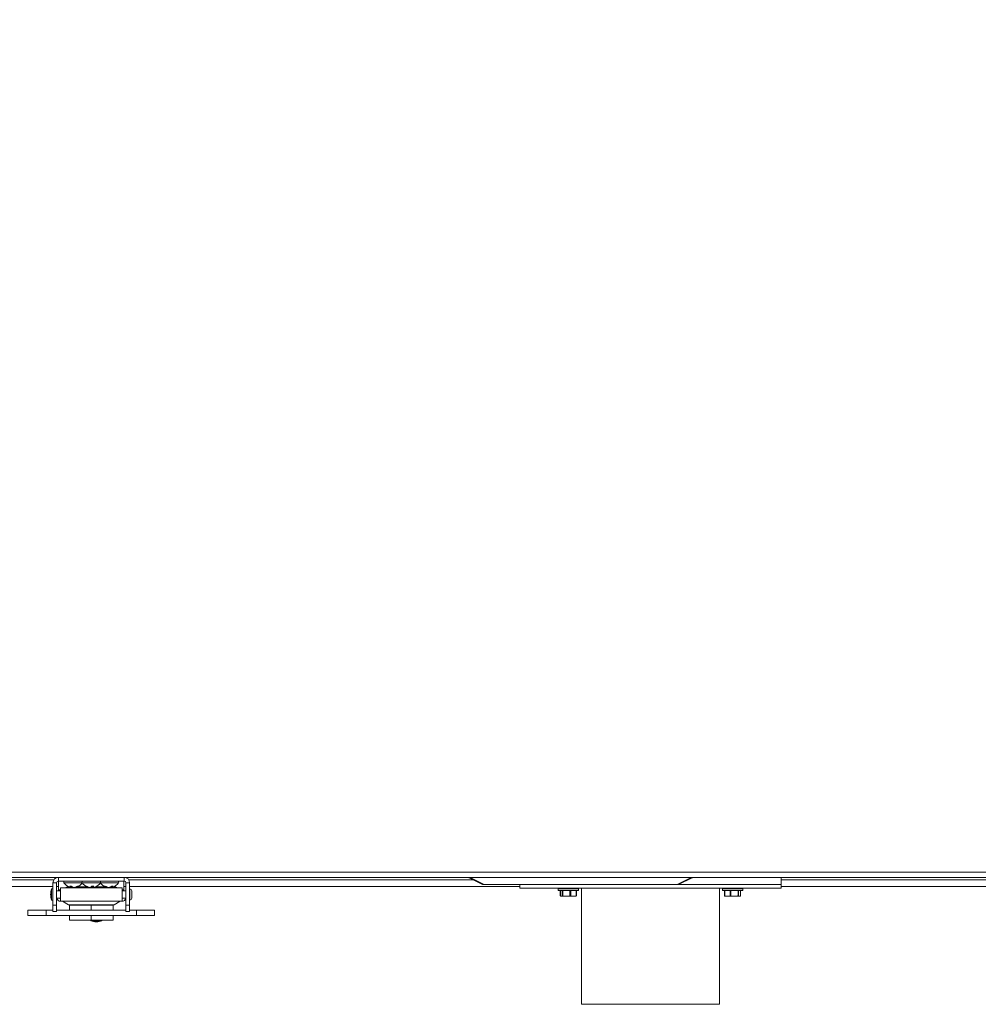
# Model space of a CAD drawing. Units: inches. Extents: x 0.4 to 33.4, y 1.2 to 20.8.
# Drawn here: x 19.8 to 21.5, y 13.3 to 15 of the extents above; entities that cross this region are included whole.
import ezdxf

# ---------------------------------------------------------------- set-up
doc = ezdxf.new("R2010")
doc.units = ezdxf.units.IN
doc.header["$MEASUREMENT"] = 0
doc.layers.add('TP_FLAT', color=7, linetype='Continuous')
doc.styles.add('SLDTEXTSTYLE0', font='TXT', dxfattribs={"width": 0.605})
doc.dimstyles.new('SLDDIMSTYLE0', dxfattribs={"dimtxt": 0.1875, "dimasz": 0.156, "dimexe": 0, "dimexo": 0.0625, "dimgap": 0.046875, "dimtad": 0, "dimtih": 1, "dimtoh": 1, "dimdec": 6, "dimlfac": 10, "dimrnd": 1e-09, "dimzin": 12, "dimdsep": 46, "dimlunit": 5, "dimtxsty": 'SLDTEXTSTYLE0', "dimsah": 1, "dimcen": 0.09, "dimadec": 0, "dimazin": 3, "dimtfac": 1, "dimtdec": 3, "dimtofl": 0, "dimtmove": 0, "dimatfit": 3, "dimfxl": 1, "dimfrac": 2, "dimtolj": 1, "dimtzin": 12, "dimarcsym": 0})

# ---------------------------------------------------------------- blocks, each defined once
blk = doc.blocks.new('_D_4')
at = {"layer": 'TP_FLAT', "transparency": 16777216}
for p, q in [((13.0613, 14.1344), (13.0613, 20.8302)), ((22.0308, 18.1745), (22.0308, 20.8302)), ((13.0613, 20.7052), (17.1423, 20.7052)), ((22.0308, 20.7052), (17.9498, 20.7052))]:
    blk.add_line(p, q, dxfattribs=at)
for points in [[(13.0613, 20.7052), (13.2173, 20.6792), (13.2173, 20.7312)], [(22.0308, 20.7052), (21.8748, 20.7312), (21.8748, 20.6792)]]:
    blk.add_solid(points, dxfattribs=at)
at = {"layer": 'TP_FLAT', "transparency": 16777216, "insert": (17.1423, 20.8031), "char_height": 0.1875, "attachment_point": 1, "style": 'SLDTEXTSTYLE0'}
blk.add_mtext('89 3/4"', dxfattribs=at)

msp = doc.modelspace()

# ---------------------------------------------------------------- linework, layer by layer
at = {"color": 7, "linetype": 'Continuous', "lineweight": 18}
for p, q in [((19.74468062, 13.54287941), (21.80898062, 13.54287941)), ((19.74468062, 13.53397941), (21.80898062, 13.53397941)), ((19.87913495, 13.5276802), (19.87913495, 13.53397941)), ((19.99242629, 13.5276802), (19.99242629, 13.53397941)), ((20.60948687, 13.52147941), (20.5851467, 13.5336495)), ((20.58794179, 13.5336495), (20.61228196, 13.52147941)), ((20.94419179, 13.52147941), (20.96853196, 13.5336495)), ((20.97132704, 13.5336495), (20.94698687, 13.52147941)), ((21.12348062, 13.52147941), (21.12348062, 13.53397941)), ((19.78228734, 13.51847941), (19.86983574, 13.51847941)), ((19.79828062, 13.52987941), (19.87142499, 13.52987941)), ((19.86983574, 13.48634159), (19.86983574, 13.5246802)), ((19.87613495, 13.5246802), (19.86983574, 13.5246802)), ((19.87613495, 13.48634159), (19.87613495, 13.5246802)), ((19.87613495, 13.51847941), (19.87953062, 13.51847941)), ((19.99242629, 13.5276802), (19.87913495, 13.5276802)), ((19.87953062, 13.5276802), (19.87953062, 13.512454)), ((19.98873338, 13.51606602), (19.88282786, 13.51606602)), ((19.88282786, 13.49283768), (19.88282786, 13.51606602)), ((19.88872721, 13.5248052), (19.8973971, 13.5248052)), ((19.89555355, 13.51846325), (19.89555355, 13.51745447)), ((19.89555355, 13.51745447), (19.8977288, 13.51745447)), ((19.8973971, 13.5248052), (19.91997721, 13.5248052)), ((19.898792, 13.51877285), (19.90180719, 13.51877285)), ((19.90020606, 13.51877285), (19.89996319, 13.51737041)), ((19.90046923, 13.51877285), (19.9001054, 13.51676653)), ((19.90312705, 13.5175823), (19.9030785, 13.51676653)), ((19.90886568, 13.51726376), (19.90895584, 13.51676653)), ((19.91093563, 13.51810826), (19.91101745, 13.51737041)), ((19.91133245, 13.51745447), (19.9289788, 13.51745447)), ((19.91213204, 13.51877285), (19.9136573, 13.51877285)), ((19.91997721, 13.5248052), (19.95158403, 13.5248052)), ((19.9263197, 13.51877285), (19.92729828, 13.51877285)), ((19.92923576, 13.51779966), (19.92919943, 13.51737041)), ((19.93172035, 13.5170376), (19.93167474, 13.51676653)), ((19.93580391, 13.51742689), (19.93581286, 13.51737041)), ((19.93687806, 13.51877285), (19.94011228, 13.51877285)), ((19.93779827, 13.51877285), (19.93797902, 13.51676653)), ((19.93920504, 13.51877285), (19.93945598, 13.51737041)), ((19.94258245, 13.51745447), (19.9602288, 13.51745447)), ((19.95158403, 13.5248052), (19.95344845, 13.5248052)), ((19.95344845, 13.5248052), (19.98283403, 13.5248052)), ((19.95811105, 13.51877285), (19.95983849, 13.51877285)), ((19.96074012, 13.5182467), (19.96063471, 13.51737041)), ((19.96262768, 13.5173669), (19.96251663, 13.51676653)), ((19.96815534, 13.51723596), (19.9681774, 13.51676653)), ((19.97037047, 13.51877285), (19.97327455, 13.51877285)), ((19.97117349, 13.51877285), (19.97154461, 13.51676653)), ((19.97167305, 13.51877285), (19.97191072, 13.51737041)), ((19.97383245, 13.51745447), (19.97600769, 13.51745447)), ((19.97600769, 13.51745447), (19.97600769, 13.51846325)), ((19.98873338, 13.51606602), (19.98873338, 13.49283768)), ((19.99203062, 13.5276802), (19.99203062, 13.512454)), ((19.99203062, 13.51847941), (19.99542629, 13.51847941)), ((19.99542629, 13.5246802), (19.99542629, 13.48634159)), ((19.99542629, 13.5246802), (20.0017255, 13.5246802)), ((20.00013625, 13.52987941), (20.59268687, 13.52987941)), ((20.0017255, 13.5246802), (20.0017255, 13.48634159)), ((20.0017255, 13.51847941), (20.67348062, 13.51847941)), ((20.61228196, 13.52147941), (20.60948687, 13.52147941)), ((20.61228196, 13.52147941), (20.94419179, 13.52147941)), ((20.67348062, 13.52147941), (20.67348062, 13.51547941)), ((20.67348062, 13.51547941), (20.7393816, 13.51547941)), ((20.7393816, 13.51547941), (21.12348062, 13.51547941)), ((20.73965926, 13.51497941), (20.73965926, 13.51197941)), ((20.74021075, 13.51497941), (20.73965926, 13.51497941)), ((20.77445926, 13.51497941), (20.74021075, 13.51497941)), ((20.77445926, 13.51197941), (20.77445926, 13.51497941)), ((20.77978188, 13.51547941), (20.77978188, 13.31537476)), ((20.94698687, 13.52147941), (20.94419179, 13.52147941)), ((20.94698687, 13.52147941), (21.12348062, 13.52147941)), ((21.01728188, 13.31537476), (21.01728188, 13.51547941)), ((21.02250198, 13.51497941), (21.02250198, 13.51197941)), ((21.04424796, 13.51497941), (21.02250198, 13.51497941)), ((21.05730198, 13.51497941), (21.04424796, 13.51497941)), ((21.05730198, 13.51197941), (21.05730198, 13.51497941)), ((21.12348062, 13.52987941), (21.55352499, 13.52987941)), ((21.12348062, 13.51547941), (21.12348062, 13.52147941)), ((21.12348062, 13.51847941), (21.55193574, 13.51847941)), ((19.86983574, 13.51413417), (19.86707983, 13.51413417)), ((19.86707983, 13.51413417), (19.86707983, 13.49476954)), ((19.88282786, 13.51075106), (19.87613495, 13.51075106)), ((19.87613495, 13.49815264), (19.88282786, 13.49815264)), ((19.87953062, 13.512454), (19.87953062, 13.51075106)), ((19.87953062, 13.512454), (19.88282786, 13.512454)), ((19.98873338, 13.512454), (19.99203062, 13.512454)), ((19.99542629, 13.51075106), (19.98873338, 13.51075106)), ((19.98873338, 13.49815264), (19.99542629, 13.49815264)), ((19.99203062, 13.512454), (19.99203062, 13.51075106)), ((20.0021192, 13.51075106), (20.0017255, 13.51075106)), ((20.0017255, 13.49815264), (20.0021192, 13.49815264)), ((20.0021192, 13.51413417), (20.0021192, 13.49476954)), ((20.00550231, 13.51075106), (20.00550231, 13.49815264)), ((20.73965926, 13.51197941), (20.77445926, 13.51197941)), ((20.7406949, 13.51147941), (20.74015926, 13.51147941)), ((20.77395926, 13.51147941), (20.7406949, 13.51147941)), ((20.74326013, 13.51147941), (20.74326013, 13.50214579)), ((20.74332166, 13.51147941), (20.74332166, 13.50214541)), ((20.7433692, 13.50208858), (20.74333328, 13.50214541)), ((20.7433692, 13.51147941), (20.7433692, 13.50208858)), ((20.74415012, 13.5015702), (20.74455926, 13.50137941)), ((20.74495545, 13.50137941), (20.75371118, 13.50137941)), ((20.74654169, 13.50208858), (20.74654169, 13.51147941)), ((20.74759238, 13.51147941), (20.74759238, 13.50208858)), ((20.74759238, 13.50208858), (20.75371118, 13.50137941)), ((20.75371118, 13.50137941), (20.765815, 13.50137941)), ((20.75982999, 13.50208858), (20.75982999, 13.51147941)), ((20.76128245, 13.51147941), (20.76128245, 13.50208858)), ((20.76128245, 13.50208858), (20.765815, 13.50137941)), ((20.765815, 13.50137941), (20.76955872, 13.50137941)), ((20.76955926, 13.50137941), (20.76996841, 13.5015702)), ((20.77034756, 13.50208858), (20.77034756, 13.51147941)), ((20.7705456, 13.50192686), (20.77080359, 13.50208858)), ((20.77079687, 13.50214968), (20.77079687, 13.51147941)), ((20.77080359, 13.50208858), (20.77080359, 13.51147941)), ((20.7708584, 13.50215264), (20.7708584, 13.51147941)), ((21.02250198, 13.51197941), (21.04424796, 13.51197941)), ((21.04412307, 13.51147941), (21.02300198, 13.51147941)), ((21.02610285, 13.51147941), (21.02610285, 13.50215264)), ((21.02653231, 13.51147941), (21.02653231, 13.50208858)), ((21.02653231, 13.50208858), (21.03098082, 13.50137941)), ((21.03098082, 13.50137941), (21.02740252, 13.50137941)), ((21.04302409, 13.50137941), (21.03098082, 13.50137941)), ((21.03542933, 13.50208858), (21.03542933, 13.51147941)), ((21.03687452, 13.51147941), (21.03687452, 13.50208858)), ((21.04302409, 13.50137941), (21.05194525, 13.50137941)), ((21.05680198, 13.51147941), (21.04412307, 13.51147941)), ((21.04424796, 13.51197941), (21.05730198, 13.51197941)), ((21.04917366, 13.50208858), (21.04917366, 13.51147941)), ((21.05024419, 13.51147941), (21.05024419, 13.50208858)), ((21.05024419, 13.50208858), (21.05194525, 13.50137941)), ((21.0536463, 13.50208858), (21.0536463, 13.51147941)), ((21.05370111, 13.50214579), (21.05370111, 13.51147941)), ((19.86707983, 13.49476954), (19.86983574, 13.49476954)), ((19.86983574, 13.48634159), (19.87613495, 13.48634159)), ((19.86983574, 13.47531799), (19.86983574, 13.48634159)), ((19.87613495, 13.47531799), (19.87613495, 13.48634159)), ((19.98873338, 13.49283768), (19.88282786, 13.49283768)), ((19.88594646, 13.49283768), (19.89650947, 13.48673912)), ((19.89650947, 13.48673912), (19.97505177, 13.48673912)), ((19.89828062, 13.4777495), (19.89828062, 13.48600068)), ((19.93578062, 13.48600068), (19.89828062, 13.48600068)), ((19.93578062, 13.4777495), (19.93578062, 13.48600068)), ((19.97328062, 13.48600068), (19.93578062, 13.48600068)), ((19.97328062, 13.4777495), (19.97328062, 13.48600068)), ((19.97505177, 13.48673912), (19.98561478, 13.49283768)), ((20.0017255, 13.48634159), (19.99542629, 13.48634159)), ((19.99542629, 13.48634159), (19.99542629, 13.47531799)), ((20.0017255, 13.48634159), (20.0017255, 13.47531799)), ((19.82677472, 13.4777495), (19.82677472, 13.46830068)), ((19.85802472, 13.4777495), (19.82677472, 13.4777495)), ((19.85802472, 13.46830068), (19.82677472, 13.46830068)), ((19.85802472, 13.46830068), (19.85802472, 13.4777495)), ((19.86983574, 13.4777495), (19.85802472, 13.4777495)), ((20.01353653, 13.46830068), (19.85802472, 13.46830068)), ((19.86983574, 13.47531799), (19.87613495, 13.47531799)), ((19.99542629, 13.4777495), (19.87613495, 13.4777495)), ((19.89828062, 13.46030068), (19.89828062, 13.46830068)), ((19.93578062, 13.46030068), (19.93578062, 13.46830068)), ((19.97328062, 13.46030068), (19.97328062, 13.46830068)), ((20.0017255, 13.47531799), (19.99542629, 13.47531799)), ((20.01353653, 13.4777495), (20.0017255, 13.4777495)), ((20.01353653, 13.46830068), (20.01353653, 13.4777495)), ((20.01353653, 13.4777495), (20.04478653, 13.4777495)), ((20.01353653, 13.46830068), (20.04478653, 13.46830068)), ((20.04478653, 13.46830068), (20.04478653, 13.4777495)), ((19.93578062, 13.46030068), (19.89828062, 13.46030068)), ((19.93498141, 13.46030068), (19.93498141, 13.45937311)), ((19.93498141, 13.45937311), (19.95398141, 13.45937311)), ((19.97328062, 13.46030068), (19.93578062, 13.46030068)), ((19.94438141, 13.45740461), (19.94458141, 13.45740461)), ((19.95398141, 13.45937311), (19.95398141, 13.46030068)), ((20.77978188, 13.31537476), (20.78794342, 13.31537476)), ((20.78794342, 13.31537476), (21.01728188, 13.31537476))]:
    msp.add_line(p, q, dxfattribs=at)
for centre, radius, start, end in [((19.87913495, 13.5246802), 0.00929921, 90, 180), ((19.99242629, 13.5246802), 0.00929921, 0, 90), ((19.87913495, 13.5246802), 0.003, 90, 180), ((19.8902963, 13.52581452), 0.00186568, 90, 212.75136356), ((19.90453062, 13.53497082), 0.01879062, 212.75136355, 252.62966553), ((19.89513849, 13.5092234), 0.00824152, 87.11322738, 123.87434593), ((19.90438029, 13.52224944), 0.00658146, 211.88653862, 227.84472931), ((19.90123044, 13.52441987), 0.00773559, 252.62759452, 261.63738296), ((19.90152419, 13.51741932), 0.00156176, 181.79459827, 204.70741547), ((19.90486485, 13.53573005), 0.01904747, 255.80992617, 264.6186614), ((19.90947017, 13.52595545), 0.01050291, 223.1466138, 234.82502399), ((19.90162279, 13.52860916), 0.01193177, 277.00771014, 284.10529749), ((19.90749917, 13.52894364), 0.01227117, 250.58290163, 262.90144705), ((19.90419597, 13.53573311), 0.01905056, 275.38173974, 285.4436289), ((19.90782238, 13.52445709), 0.00777364, 278.38408132, 294.26849631), ((19.90296767, 13.53385825), 0.01765092, 290.91571291, 301.2786612), ((19.90453062, 13.53497082), 0.01879062, 287.37033447, 327.24863644), ((19.90554243, 13.53086191), 0.0145601, 292.08793156, 303.87177826), ((19.91876494, 13.52581452), 0.00186568, 41.80645408, 90), ((19.9215463, 13.52581452), 0.00186568, 90, 212.75136356), ((19.93578062, 13.53497082), 0.01879062, 212.75136355, 249.21563772), ((19.93503505, 13.53301089), 0.01669368, 238.52845579, 249.53893385), ((19.93668697, 13.53505095), 0.01879159, 240.02500045, 250.19900283), ((19.93300514, 13.52759486), 0.01090976, 249.58392595, 262.99558513), ((19.93533761, 13.53535229), 0.01866848, 254.4125919, 264.60453339), ((19.93085261, 13.51770309), 0.0012462, 311.277053, 325.97523625), ((19.93222567, 13.52581954), 0.00915408, 278.52213696, 292.63282392), ((19.92873506, 13.52417591), 0.00977248, 315.86160854, 326.43487175), ((19.93933558, 13.52581954), 0.00915408, 247.36717608, 261.47786304), ((19.93621729, 13.53539758), 0.01871416, 275.40175993, 280.64982738), ((19.93419468, 13.52068731), 0.00621957, 327.77127338, 342.07258825), ((19.9413253, 13.51824769), 0.00206493, 205.14085556, 225.831341), ((19.93855611, 13.52759486), 0.01090976, 277.00441487, 290.41607405), ((19.93578062, 13.53497082), 0.01879062, 290.78436228, 327.24863644), ((19.95001494, 13.52581452), 0.00186568, 327.24863644, 90), ((19.96703062, 13.53497082), 0.01879062, 212.75136355, 253.52272827), ((19.9527963, 13.52581452), 0.00186568, 90, 138.19354572), ((19.96595315, 13.5299127), 0.01362331, 234.85563782, 247.02108289), ((19.96886922, 13.53320194), 0.01702212, 237.95879904, 248.44358081), ((19.96356926, 13.5232812), 0.00659917, 243.5968483, 260.82155436), ((19.96766995, 13.53558392), 0.01890197, 254.48861254, 264.5778416), ((19.96431249, 13.53011396), 0.01343961, 276.71433434, 288.52081326), ((19.96968438, 13.52973019), 0.01305096, 258.26774392, 263.36930512), ((19.96639129, 13.53558392), 0.01890197, 275.4221584, 285.51138746), ((19.9626239, 13.52681188), 0.01116401, 302.25238775, 313.93859772), ((19.97069944, 13.51769184), 0.0012532, 312.40824657, 345.1383603), ((19.97051046, 13.52320486), 0.00652086, 279.12513541, 286.47994934), ((19.96752624, 13.52299854), 0.00713439, 307.9196936, 323.67974938), ((19.96703062, 13.53497082), 0.01879062, 286.47727173, 327.24863644), ((19.97642275, 13.5092234), 0.00824152, 56.12565407, 92.88677262), ((19.98126494, 13.52581452), 0.00186568, 327.24863644, 90), ((19.99242629, 13.5246802), 0.003, 0, 90), ((20.74015926, 13.51497941), 0.0005, 90, 180), ((20.77395926, 13.51497941), 0.0005, 0, 90), ((21.02300198, 13.51497941), 0.0005, 90, 180), ((21.05680198, 13.51497941), 0.0005, 0, 90), ((19.90405219, 13.50445185), 0.03821914, 165.32494303, 180), ((19.90405219, 13.50445185), 0.03821914, 180, 194.67505697), ((19.88282786, 13.49874319), 0.00590551, 185.73917048, 270), ((19.88282786, 13.49874319), 0.0011811, 210, 270), ((19.98873338, 13.49874319), 0.00590551, 270, 354.26082952), ((19.98873338, 13.49874319), 0.0011811, 270, 330), ((20.0021192, 13.51075106), 0.0033831, 0, 90), ((20.0021192, 13.49815264), 0.0033831, 270, 0), ((20.74015926, 13.51197941), 0.0005, 180, 270), ((20.77395926, 13.51197941), 0.0005, 270, 0), ((21.02300198, 13.51197941), 0.0005, 180, 270), ((21.05680198, 13.51197941), 0.0005, 270, 0), ((19.89926538, 13.49151249), 0.00551181, 240, 270), ((19.97229586, 13.49151249), 0.00551181, 270, 300), ((19.94438141, 13.4808323), 0.02342769, 246.34461964, 270), ((19.94458141, 13.4808323), 0.02342769, 270, 293.65538036)]:
    msp.add_arc(centre, radius, start, end, dxfattribs=at)
for points, knots in [([(20.5851467, 13.5336495), (20.58495449, 13.5337456), (20.5845725, 13.5339366), (20.58451529, 13.5339652), (20.58448687, 13.53397941)], [0, 0, 0, 0, 0.5031930868, 1, 1, 1, 1]), ([(20.58794179, 13.5336495), (20.58838663, 13.5337456), (20.58927067, 13.5339366), (20.59025022, 13.5339652), (20.59073687, 13.53397941)], [0, 0, 0, 0, 0.5031930868, 1, 1, 1, 1]), ([(20.96853196, 13.5336495), (20.96808711, 13.5337456), (20.96720307, 13.5339366), (20.96622352, 13.5339652), (20.96573687, 13.53397941)], [0, 0, 0, 0, 0.5031930868, 1, 1, 1, 1]), ([(20.97132704, 13.5336495), (20.97151925, 13.5337456), (20.97190124, 13.5339366), (20.97195845, 13.5339652), (20.97198687, 13.53397941)], [0, 0, 0, 0, 0.5031930868, 1, 1, 1, 1]), ([(20.7433638, 13.50216302), (20.74332933, 13.50216725), (20.7432406, 13.50217815), (20.74325505, 13.50213931), (20.74330275, 13.50209891), (20.74331494, 13.50208858)], [0, 0, 0, 0, 0.3210126725, 0.8264567941, 1, 1, 1, 1]), ([(20.7433692, 13.50208858), (20.74353584, 13.50195522), (20.74405866, 13.50153684), (20.74459206, 13.5014432), (20.74495545, 13.50137941)], [0, 0, 0, 0, 0.3187416063, 1, 1, 1, 1]), ([(20.74495545, 13.50137941), (20.74540778, 13.50147738), (20.74594097, 13.50159287), (20.74646259, 13.50202331), (20.74654169, 13.50208858)], [0, 0, 0, 0, 0.8483629245, 1, 1, 1, 1]), ([(20.74759238, 13.50208858), (20.74744514, 13.50211639), (20.74715049, 13.50217204), (20.74679898, 13.50217885), (20.74661381, 13.5021398), (20.74655637, 13.50209901), (20.74654169, 13.50208858)], [0, 0, 0, 0, 0.3012405183, 0.6028122766, 0.8984823014, 1, 1, 1, 1]), ([(20.75371118, 13.50137941), (20.75479286, 13.50141758), (20.75685051, 13.5014902), (20.75887143, 13.50189607), (20.75982999, 13.50208858)], [0, 0, 0, 0, 0.5256847844, 1, 1, 1, 1]), ([(20.76128245, 13.50208858), (20.76116069, 13.50211639), (20.76091706, 13.50217204), (20.76045181, 13.50217885), (20.76007983, 13.5021398), (20.75988085, 13.50209901), (20.75982999, 13.50208858)], [0, 0, 0, 0, 0.3012405183, 0.6028122766, 0.8984823014, 1, 1, 1, 1]), ([(20.765815, 13.50137941), (20.76661626, 13.50141758), (20.76814049, 13.5014902), (20.7696375, 13.50189607), (20.77034756, 13.50208858)], [0, 0, 0, 0, 0.52568478439, 1, 1, 1, 1]), ([(20.77074933, 13.50208858), (20.77067023, 13.50202331), (20.77014861, 13.50159287), (20.76961542, 13.50147738), (20.76916308, 13.50137941)], [0, 0, 0, 0, 0.1516370277, 1, 1, 1, 1]), ([(20.77074933, 13.50208858), (20.77075807, 13.50209635), (20.77077562, 13.50211194), (20.77079115, 13.50213128), (20.77079824, 13.50214747), (20.77079565, 13.50215977), (20.77078373, 13.50216818), (20.7707626, 13.50217274), (20.77073185, 13.50217337), (20.77069217, 13.50216997), (20.7706445, 13.5021628), (20.77058942, 13.50215204), (20.77052611, 13.50213752), (20.77046267, 13.5021212), (20.77040271, 13.5021047), (20.77036596, 13.50209396), (20.77034756, 13.50208858)], [0, 0, 0, 0, 0.0740436321, 0.1485749566, 0.224677991, 0.3013394727, 0.3753889802, 0.4499699258, 0.5262393099, 0.6030955904, 0.6757530173, 0.7489101007, 0.823618842, 0.8988519611, 0.9493491798, 1, 1, 1, 1]), ([(20.77085735, 13.50215264), (20.7708577, 13.50215228), (20.77086362, 13.50214597), (20.7708455, 13.50212434), (20.77081563, 13.50209885), (20.77080359, 13.50208858)], [0, 0, 0, 0, 0.0353382863, 0.6112853959, 1, 1, 1, 1]), ([(21.02653231, 13.50208858), (21.02648084, 13.50210355), (21.02637646, 13.50213391), (21.02625567, 13.50216148), (21.02616537, 13.50217479), (21.02611261, 13.50217201), (21.02609722, 13.5021536), (21.02611429, 13.50212494), (21.0261452, 13.50209902), (21.02615765, 13.50208858)], [0, 0, 0, 0, 0.14857662641, 0.30132874079, 0.44995035488, 0.60305735465, 0.74886910374, 0.89880572066, 1, 1, 1, 1]), ([(21.02785871, 13.50137941), (21.027558, 13.50141758), (21.02698596, 13.5014902), (21.02642414, 13.50189607), (21.02615765, 13.50208858)], [0, 0, 0, 0, 0.52568478439, 1, 1, 1, 1]), ([(21.03098082, 13.50137941), (21.03176722, 13.50141758), (21.03326318, 13.5014902), (21.03473244, 13.50189607), (21.03542933, 13.50208858)], [0, 0, 0, 0, 0.5256847844, 1, 1, 1, 1]), ([(21.03687452, 13.50208858), (21.03671922, 13.50211639), (21.03640844, 13.50217204), (21.03593689, 13.50217885), (21.03561521, 13.5021398), (21.03546717, 13.50209901), (21.03542933, 13.50208858)], [0, 0, 0, 0, 0.30124051833, 0.60281227662, 0.89848230141, 1, 1, 1, 1]), ([(21.03687452, 13.50208858), (21.03752057, 13.50195522), (21.03954742, 13.50153684), (21.04161532, 13.5014432), (21.04302409, 13.50137941)], [0, 0, 0, 0, 0.31874160627, 1, 1, 1, 1]), ([(21.04302409, 13.50137941), (21.04477771, 13.50147738), (21.04684477, 13.50159287), (21.04886701, 13.50202331), (21.04917366, 13.50208858)], [0, 0, 0, 0, 0.8483629245, 1, 1, 1, 1]), ([(21.05024419, 13.50208858), (21.05018862, 13.50211639), (21.0500774, 13.50217204), (21.04974313, 13.50217885), (21.04942051, 13.5021398), (21.04922391, 13.50209901), (21.04917366, 13.50208858)], [0, 0, 0, 0, 0.3012405183, 0.6028122766, 0.8984823014, 1, 1, 1, 1]), ([(21.05194525, 13.50137941), (21.05224596, 13.50141758), (21.05281799, 13.5014902), (21.05337982, 13.50189607), (21.0536463, 13.50208858)], [0, 0, 0, 0, 0.52568478439, 1, 1, 1, 1]), ([(21.05368322, 13.50214579), (21.05368741, 13.50213876), (21.05369429, 13.50212723), (21.05365977, 13.50209943), (21.0536463, 13.50208858)], [0, 0, 0, 0, 0.60985494077, 1, 1, 1, 1])]:
    msp.add_open_spline(points, degree=3, knots=knots, dxfattribs=at)
for points in [[(20.58794179, 13.5336495), (20.58736321, 13.53353577), (20.58620606, 13.53330831), (20.58549982, 13.53353577), (20.5851467, 13.5336495)], [(20.97132704, 13.5336495), (20.97097392, 13.53353577), (20.97026768, 13.53330831), (20.96911053, 13.53353577), (20.96853196, 13.5336495)]]:
    msp.add_open_spline(points, degree=3, dxfattribs=at)

# ---------------------------------------------------------------- dimensions: what is measured, and where the dimension line sits
at = {"layer": 'TP_FLAT'}
dim = msp.add_linear_dim(base=(22.0308306209, 20.7052392528), p1=(13.0613022744, 14.0844165972), p2=(22.0308306209, 18.1244794103), dimstyle='SLDDIMSTYLE0', dxfattribs=at)
dim.commit()
dim.dimension.update_dxf_attribs({"geometry": '_D_4', "text_midpoint": (17.5460664477, 20.7052392528), "dimtype": 160})

doc.saveas('drawing.dxf')
